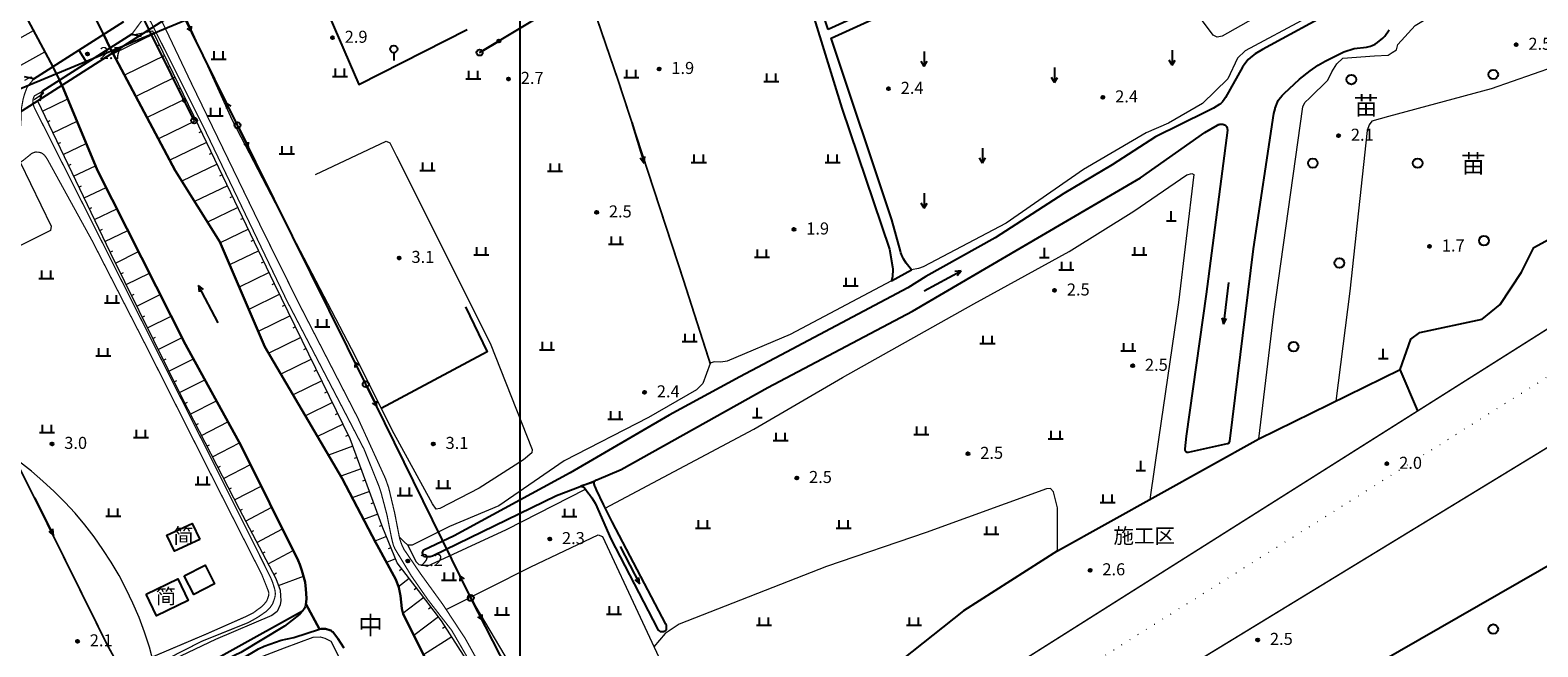
# Model space of a CAD drawing. Units: millimetres. Extents: x 521342 to 40523397, y 3693176 to 3697203.
# Drawn here: x 522166 to 522416, y 3695650 to 3695752 of the extents above; entities that cross this region are included whole.
import ezdxf
from ezdxf.enums import TextEntityAlignment as Align

# ---------------------------------------------------------------- set-up
doc = ezdxf.new("R2010")
doc.units = ezdxf.units.MM
doc.linetypes.add('L04', pattern=[5, 4, -1])
doc.linetypes.add('L21', pattern=[1.5, 0, -1.5])
for name, color, linetype in [('211031', 240, 'Continuous'), ('212031', 210, 'Continuous'), ('295143', 4, 'Continuous'), ('377211', 11, 'Continuous'), ('392043', 4, 'Continuous'), ('437121', 7, 'L21'), ('437126', 30, 'Continuous'), ('442126S', 100, 'Continuous'), ('442126X', 100, 'L04'), ('464125', 4, 'Continuous'), ('511121', 7, 'Continuous'), ('512111', 102, 'Continuous'), ('512112B', 102, 'Continuous'), ('512121', 7, 'Continuous'), ('521011', 132, 'Continuous'), ('521012B', 132, 'Continuous'), ('521021', 7, 'Continuous'), ('611225', 5, 'Continuous'), ('611231', 4, 'Continuous'), ('631021', 5, 'Continuous'), ('632026', 5, 'Continuous'), ('632031', 4, 'Continuous'), ('671113E', 5, 'Continuous'), ('692241', 5, 'Continuous'), ('831011', 40, 'Continuous'), ('851121', 3, 'Continuous'), ('851123', 42, 'Continuous'), ('852122', 3, 'MC4716A'), ('852222', 3, 'MC4716B'), ('892041', 40, 'Continuous'), ('911013', 3, 'Continuous'), ('912013', 3, 'Continuous'), ('921013', 3, 'Continuous'), ('931013', 3, 'Continuous'), ('961026', 3, 'MC4392A'), ('991041', 4, 'Continuous')]:
    doc.layers.add(name, color=color, linetype=linetype)
doc.layers.add('水线', color=4, linetype='Continuous', lineweight=0)
doc.styles.add('CHART', font='ROMANS.shx', dxfattribs={"height": 2.5, "bigfont": 'hzdx.shx'})
doc.styles.add('GCD', font='ROMANS.shx', dxfattribs={"height": 2, "bigfont": 'hzdx.shx'})
doc.styles.add('RIVER30', font='ROMANS.shx', dxfattribs={"height": 3, "bigfont": 'hzdx.shx'})
doc.styles.add('ZBMC', font='ROMANS.shx', dxfattribs={"height": 3, "bigfont": 'hzdx.shx'})
doc.linetypes.add('MC4392A', pattern='A,0,0,[25,M5002000.shx,S=0.25,R=0,X=0,Y=0],-1.6', length=1.6)
doc.linetypes.add('MC4716A', pattern='A,0.5,[23,M5002000.shx,S=0.5,R=0,X=0,Y=0.25],1.5', length=2)
doc.linetypes.add('MC4716B', pattern='A,0.5,[23,M5002000.shx,S=0.5,R=0,X=0,Y=0.25],1.5,[26,M5002000.shx,S=0.1,R=0,X=0,Y=0.4],1', length=3)

# ---------------------------------------------------------------- blocks, each defined once
blk = doc.blocks.new('M4.8.7')
at = {"linetype": 'Continuous'}
blk.add_circle((0, 0), 0.8, dxfattribs=at)
blk = doc.blocks.new('M4.7.3')
at = {"linetype": 'Continuous'}
for radius in [0.25, 0.2, 0.15, 0.1, 0.05]:
    blk.add_circle((0, 0), radius, dxfattribs=at)
blk = doc.blocks.new('M4.8.1')
at = {"linetype": 'Continuous', "flags": 128}
for points in [[(0, 0), (-0.5, 0.87)], [(0, 2.5), (0, 0)], [(0, 0), (0.5, 0.87)]]:
    blk.add_lwpolyline(points, dxfattribs=at)
blk = doc.blocks.new('M4.8.2')
at = {"color": 253, "linetype": 'Continuous', "flags": 128}
for points in [[(-1.25, 0), (1.25, 0)], [(-0.75, 0), (-0.75, 1.3)], [(0.75, 0), (0.75, 1.3)]]:
    blk.add_lwpolyline(points, dxfattribs=at)
blk = doc.blocks.new('M4.3.59')
at = {"linetype": 'Continuous', "flags": 128}
for points in [[(-0.8, 0), (0.8, 0)], [(0, 0), (0, 1.6)]]:
    blk.add_lwpolyline(points, dxfattribs=at)
blk = doc.blocks.new('M4.8.6.1A')
at = {"linetype": 'Continuous', "flags": 128}
blk.add_lwpolyline([(0, 1.3), (0, 0)], dxfattribs=at)
at = {"linetype": 'Continuous'}
blk.add_circle((0, 1.9), 0.6, dxfattribs=at)
blk = doc.blocks.new('M4.5.2.1A')
at = {"linetype": 'Continuous', "flags": 128}
for points in [[(0.5, 0), (4, 0)], [(4, 0), (3.31, 0.4)], [(4, 0), (3.31, -0.4)]]:
    blk.add_lwpolyline(points, dxfattribs=at)
blk = doc.blocks.new('M4.5.6.1A')
at = {"linetype": 'Continuous', "flags": 128}
blk.add_lwpolyline([(0.5, 0), (3.5, 0)], dxfattribs=at)
at = {"linetype": 'Continuous'}
for radius in [0.25, 0.15, 0.05]:
    blk.add_circle((3.75, 0), radius, dxfattribs=at)
blk = doc.blocks.new('M4.5.3.1')
at = {"linetype": 'Continuous'}
blk.add_circle((0, 0), 0.5, dxfattribs=at)
blk = doc.blocks.new('M4.2.34E')
at = {"color": 7, "linetype": 'Continuous'}
for p, q in [((0, 0), (7, 0)), ((7, 0), (6, 0.4)), ((6, -0.4), (7, 0))]:
    blk.add_line(p, q, dxfattribs=at)

msp = doc.modelspace()

# ---------------------------------------------------------------- linework, layer by layer
msp.add_lwpolyline([(522247.101, 3696484.523), (523759.101, 3696484.523), (523759.101, 3695415.323), (522247.101, 3695415.323)], close=True)
at = {"layer": '211031', "color": 253, "linetype": 'Continuous', "flags": 128}
msp.add_lwpolyline([(522191.309, 3695661.506), (522194.769, 3695663.265), (522196.354, 3695660.145), (522192.894, 3695658.386)], close=True, dxfattribs=at)
at = {"layer": '212031', "color": 253, "linetype": 'Continuous', "flags": 128}
for points in [[(522193.884, 3695667.546), (522189.698, 3695665.583), (522188.455, 3695668.237), (522192.634, 3695670.205)], [(522185.013, 3695658.469), (522190.275, 3695660.979), (522191.997, 3695657.369), (522186.735, 3695654.859)]]:
    msp.add_lwpolyline(points, close=True, dxfattribs=at)
at = {"layer": '437121', "color": 253, "linetype": 'L21', "lineweight": 0, "flags": 128}
msp.add_lwpolyline([(522108.67, 3695500), (522500, 3695746.363)], dxfattribs=at)
at = {"layer": '437126', "color": 253, "linetype": 'Continuous', "const_width": 0.25, "flags": 128}
for points in [[(522285.264, 3695618.835), (522500, 3695754.489)], [(522291.578, 3695605.889), (522480.646, 3695721.199), (522490.543, 3695726.172), (522500, 3695730.907)]]:
    msp.add_lwpolyline(points, dxfattribs=at)
at = {"layer": '442126S', "color": 253, "linetype": 'Continuous', "const_width": 0.2, "flags": 128}
for points in [[(522182.651, 3695764.025), (522192.449, 3695743.399), (522204.346, 3695718.848), (522210.375, 3695706.679), (522220.144, 3695687.696), (522224.725, 3695677.653), (522225.263, 3695676.127), (522226.271, 3695671.883), (522227.025, 3695667.991), (522227.113, 3695667.603), (522227.314, 3695666.99), (522227.498, 3695666.521), (522227.763, 3695665.953), (522230.516, 3695661.897), (522234.3, 3695656.675), (522237.988, 3695651.066), (522244.752, 3695638.91)], [(522182.623, 3695751.458), (522184.317, 3695753.723), (522184.443, 3695753.823), (522184.473, 3695753.842), (522184.541, 3695753.88), (522184.609, 3695753.904), (522184.759, 3695753.937), (522184.892, 3695753.946), (522184.995, 3695753.951), (522185.152, 3695753.943), (522185.247, 3695753.917), (522185.331, 3695753.88), (522185.363, 3695753.859)], [(522167.695, 3695741.894), (522166.447, 3695741.195), (522166.388, 3695741.084), (522166.325, 3695740.935), (522166.236, 3695740.717), (522166.185, 3695740.3), (522166.206, 3695739.979), (522166.26, 3695739.701), (522166.415, 3695739.259), (522196.31, 3695679.974), (522205.507, 3695661.534), (522205.715, 3695661.087), (522205.849, 3695660.763), (522206.003, 3695660.378), (522206.358, 3695659.228), (522206.409, 3695658.904), (522206.432, 3695658.656), (522206.427, 3695658.247), (522206.364, 3695657.918), (522206.279, 3695657.635), (522206.011, 3695656.881), (522205.613, 3695656.261), (522205.328, 3695655.948), (522204.969, 3695655.607), (522203.794, 3695654.786), (522203.217, 3695654.427), (522201.978, 3695653.739), (522194.214, 3695650.616), (522186.551, 3695646.706)], [(522168.162, 3695731.27), (522168.099, 3695731.346), (522167.684, 3695731.681), (522167.607, 3695731.718), (522167.241, 3695731.818), (522167.054, 3695731.843), (522166.65, 3695731.857), (522166.388, 3695731.802), (522165.981, 3695731.614), (522164.508, 3695730.425), (522162.132, 3695728.95), (522150.829, 3695722.538), (522133.958, 3695713.012), (522112.045, 3695700.753), (522100.646, 3695693.564), (522095.175, 3695689.542), (522071.539, 3695674.826), (522063.324, 3695669.711), (522056.949, 3695665.437), (522029.964, 3695647.604), (522023.141, 3695642.48), (522019.53, 3695639.785), (522010.509, 3695633.238), (522000, 3695625.929)]]:
    msp.add_lwpolyline(points, dxfattribs=at)
at = {"layer": '442126X', "color": 253, "linetype": 'L04', "const_width": 0.2, "flags": 128}
for points in [[(522185.363, 3695753.859), (522185.42, 3695753.82), (522185.53, 3695753.744), (522185.616, 3695753.664), (522185.682, 3695753.593), (522185.758, 3695753.495), (522194.354, 3695736.372), (522208.361, 3695707.165), (522221.181, 3695682.511), (522223.628, 3695676.427), (522223.959, 3695675.467), (522224.979, 3695671.623), (522225.722, 3695667.887), (522226.016, 3695666.643), (522226.303, 3695665.985), (522229.007, 3695661.516), (522231.797, 3695657.499), (522235.733, 3695652.429), (522242.153, 3695641.36), (522247.152, 3695631.223), (522251.676, 3695621.992), (522255.927, 3695611.925), (522262.945, 3695597.781), (522268.861, 3695586.349), (522274.868, 3695573.918), (522282.715, 3695558.507), (522292.579, 3695540.165), (522301.177, 3695522.816), (522313.232, 3695500)], [(522166.348, 3695743.997), (522165.418, 3695742.905), (522165.154, 3695742.44), (522164.821, 3695741.536), (522164.575, 3695740.695), (522164.317, 3695739.275), (522164.275, 3695739.016), (522164.206, 3695738.264), (522164.198, 3695737.08), (522164.161, 3695736.364), (522164.094, 3695735.74), (522163.854, 3695734.634), (522163.714, 3695734.239), (522163.638, 3695734.03), (522163.511, 3695733.694), (522163.246, 3695733.177), (522163.088, 3695732.914), (522162.703, 3695732.354), (522162.328, 3695731.916), (522161.547, 3695731.248), (522159.451, 3695729.704), (522156.969, 3695728.079), (522147.819, 3695723.072), (522131.288, 3695713.502), (522116.388, 3695705.235), (522101.779, 3695697.039), (522096.148, 3695692.906), (522088.807, 3695688.515), (522068.259, 3695675.186), (522060.426, 3695670.713), (522041.461, 3695658.303), (522019.021, 3695641.931), (522011.738, 3695636.721), (522000, 3695628.324)], [(522184.543, 3695642.666), (522184.224, 3695643.436), (522184.137, 3695643.877), (522184.113, 3695644.238), (522184.179, 3695644.847), (522184.372, 3695645.78), (522184.609, 3695646.568), (522184.843, 3695647.059), (522185.086, 3695647.418), (522185.279, 3695647.608), (522185.733, 3695647.899), (522195.032, 3695651.846), (522201.48, 3695654.696), (522202.792, 3695655.352), (522203.796, 3695656.092), (522203.982, 3695656.212), (522204.22, 3695656.424), (522204.437, 3695656.617), (522204.508, 3695656.68), (522204.997, 3695657.289), (522205.038, 3695657.381), (522205.206, 3695657.817), (522205.341, 3695658.223), (522205.342, 3695658.227), (522205.366, 3695658.591), (522205.36, 3695658.693), (522205.256, 3695659.043), (522204.192, 3695661.715), (522195.302, 3695679.224), (522185.157, 3695699.331), (522175.991, 3695717.203), (522168.602, 3695730.637), (522168.266, 3695731.142), (522168.162, 3695731.27)]]:
    msp.add_lwpolyline(points, dxfattribs=at)
at = {"layer": '464125', "color": 253, "linetype": 'Continuous'}
for p, q in [((522182.623, 3695751.458), (522184.186, 3695751.116)), ((522173.812, 3695748.78), (522175.159, 3695746.676)), ((522166.348, 3695743.997), (522164.785, 3695744.339)), ((522167.695, 3695741.894), (522167.353, 3695740.331))]:
    msp.add_line(p, q, dxfattribs=at)
at = {"layer": '464125', "color": 253, "linetype": 'Continuous', "flags": 128}
for points in [[(522166.348, 3695743.997), (522181.275, 3695753.562)], [(522182.623, 3695751.458), (522167.695, 3695741.894)]]:
    msp.add_lwpolyline(points, dxfattribs=at)
at = {"layer": '464125', "color": 253, "linetype": 'Continuous', "lineweight": 0, "flags": 128}
msp.add_lwpolyline([(522175.159, 3695746.676), (522173.811, 3695748.779)], dxfattribs=at)
at = {"layer": '511121', "color": 253, "linetype": 'Continuous', "elevation": 2.834, "flags": 128}
msp.add_lwpolyline([(522193.073, 3695754.357), (522159.815, 3695740.61), (522152.075, 3695757.872), (522138.95, 3695781.619), (522127.905, 3695801.602)], dxfattribs=at)
at = {"layer": '512121', "color": 253, "linetype": 'Continuous', "elevation": 2.834, "flags": 128}
msp.add_lwpolyline([(522258.289, 3695619.988), (522238.901, 3695657.819), (522221.453, 3695693.312), (522200.164, 3695736.312), (522190.722, 3695755.531), (522164.963, 3695805.267), (522139.999, 3695854.411), (522117.737, 3695897.942), (522101.844, 3695928.416), (522083.484, 3695964.59), (522066.902, 3695997.27), (522066.902, 3695997.27)], dxfattribs=at)
at = {"layer": '512121', "color": 253, "linetype": 'Continuous', "flags": 128}
msp.add_lwpolyline([(522152.125, 3695757.057), (522161.698, 3695736.986), (522190.722, 3695755.531)], dxfattribs=at)
at = {"layer": '521021', "color": 253, "linetype": 'Continuous', "flags": 128}
for points in [[(522192.97, 3695737.099), (522177.86, 3695767.579), (522162.027, 3695799.262), (522157.668, 3695807.983), (522138.075, 3695846.886), (522117.802, 3695887.291), (522099.836, 3695922.867), (522081.062, 3695959.195), (522059.908, 3695999.637), (522059.908, 3695999.637)], [(522240.372, 3695748.369), (522290.638, 3695778.635), (522352.098, 3695815.823), (522404.82, 3695847.688), (522452.748, 3695876.702), (522500, 3695905.004)]]:
    msp.add_lwpolyline(points, dxfattribs=at)
at = {"layer": '611225', "color": 253, "linetype": 'Continuous', "flags": 128}
for points in [[(522177.924, 3695751.415), (522177.924, 3695751.415), (522171.337, 3695765.002), (522168.092, 3695772.49), (522167.88, 3695773.088), (522167.458, 3695774.364), (522167.442, 3695774.456)], [(522156.792, 3695769.184), (522157.279, 3695768.74), (522157.631, 3695768.256), (522157.858, 3695767.813), (522158.16, 3695767.224), (522159.532, 3695764.547), (522169.513, 3695746.025)], [(522382.838, 3695755.663), (522370.387, 3695748.897), (522369.146, 3695748.164), (522368.636, 3695747.779), (522367.97, 3695747.201), (522367.405, 3695746.493), (522367.067, 3695745.978), (522364.236, 3695740.927), (522364.024, 3695740.613), (522363.732, 3695740.223), (522363.422, 3695739.948), (522363.263, 3695739.807), (522362.243, 3695739.136), (522360.986, 3695738.539), (522352.596, 3695734.386), (522345.387, 3695729.748), (522337.389, 3695724.987), (522326, 3695717.6), (522314.446, 3695711.172), (522311.475, 3695709.327), (522291.31, 3695698.607), (522283.58, 3695694.523), (522271.826, 3695688.164), (522255.425, 3695678.617), (522236.12, 3695668.119), (522231.079, 3695665.74), (522231.012, 3695665.683), (522230.95, 3695665.62), (522230.876, 3695665.468), (522230.844, 3695665.32), (522230.856, 3695665.12), (522230.908, 3695664.94), (522230.979, 3695664.864), (522231.093, 3695664.783), (522231.268, 3695664.72), (522231.5, 3695664.688), (522231.736, 3695664.688), (522232.128, 3695664.696), (522232.308, 3695664.73), (522232.544, 3695664.796), (522253.158, 3695674.819), (522257.04, 3695676.334), (522257.192, 3695676.36)], [(522177.924, 3695751.415), (522178.994, 3695749.133)], [(522178.994, 3695749.133), (522189.823, 3695728.797), (522197.209, 3695716.936), (522204.726, 3695699.494), (522217.528, 3695677.663), (522223.118, 3695666.949), (522223.348, 3695666.599), (522226.477, 3695660.883), (522226.809, 3695660), (522226.957, 3695659.542), (522227.203, 3695658.161), (522227.425, 3695656.055), (522227.654, 3695655.115), (522234.432, 3695641.696)], [(522169.513, 3695746.025), (522170.619, 3695743.768)], [(522217.846, 3695649.516), (522216.832, 3695651.088), (522215.968, 3695652.165), (522215.834, 3695652.278), (522215.757, 3695652.334), (522215.654, 3695652.394), (522215.343, 3695652.526), (522214.959, 3695652.646), (522214.76, 3695652.674), (522214.188, 3695652.689), (522213.983, 3695652.669), (522213.763, 3695652.628), (522211.533, 3695656.815), (522211.588, 3695657.045), (522211.638, 3695657.771), (522211.535, 3695659.283), (522211.384, 3695660.434), (522210.87, 3695662.366), (522210.509, 3695663.375), (522210.224, 3695664.032), (522200.783, 3695683.051), (522191.522, 3695699.912), (522176.935, 3695728.785), (522171.287, 3695742.355), (522170.619, 3695743.768)]]:
    msp.add_lwpolyline(points, dxfattribs=at)
msp.add_lwpolyline([(522257.192, 3695676.36), (522259.503, 3695677.24), (522259.513, 3695677.251), (522259.614, 3695677.341), (522259.739, 3695677.405), (522259.824, 3695677.448), (522259.832, 3695677.452), (522263.893, 3695679.147), (522288.221, 3695692.757), (522312.231, 3695705.454), (522330.129, 3695715.898), (522350.116, 3695727.594), (522360.78, 3695735.092), (522362.895, 3695736.338), (522363.063, 3695736.414), (522363.095, 3695736.425), (522363.157, 3695736.443), (522363.264, 3695736.466), (522363.466, 3695736.49), (522363.682, 3695736.489), (522363.73, 3695736.486), (522363.796, 3695736.475), (522363.877, 3695736.456), (522363.92, 3695736.441), (522364.041, 3695736.376), (522364.254, 3695736.23), (522364.298, 3695736.189), (522364.383, 3695736.088), (522364.468, 3695735.936), (522364.499, 3695735.863), (522364.522, 3695735.77), (522364.534, 3695735.508), (522361.01, 3695708.266), (522357.685, 3695684.669), (522357.455, 3695682.588, 0.5121964), (522358.057, 3695682.045), (522364.55, 3695683.445, 0.3192422), (522364.941, 3695683.873), (522368.867, 3695715.807), (522372.254, 3695738.258), (522372.439, 3695739.021), (522372.47, 3695739.133), (522372.843, 3695740.168), (522372.967, 3695740.408), (522373.076, 3695740.594), (522373.601, 3695741.248), (522373.939, 3695741.61), (522376.481, 3695743.959), (522378.264, 3695745.342), (522379.62, 3695746.308), (522380.759, 3695746.961), (522383.873, 3695748.509), (522385.562, 3695749.033), (522387.646, 3695749.25), (522388.301, 3695749.442), (522388.556, 3695749.533), (522389.055, 3695749.802), (522389.437, 3695750.032), (522390.342, 3695750.795), (522390.656, 3695751.123), (522391.378, 3695752.169)], format="xyb", dxfattribs=at)
at = {"layer": '611231', "color": 253, "linetype": 'Continuous', "flags": 128}
for points in [[(522159.532, 3695764.547), (522169.513, 3695746.025), (522170.619, 3695743.768), (522171.287, 3695742.355), (522176.935, 3695728.785), (522191.522, 3695699.912), (522200.783, 3695683.051), (522210.224, 3695664.032), (522210.509, 3695663.375), (522210.87, 3695662.366), (522211.384, 3695660.434), (522211.535, 3695659.283), (522211.638, 3695657.771), (522211.588, 3695657.045), (522211.533, 3695656.815), (522213.763, 3695652.628), (522213.983, 3695652.669), (522214.188, 3695652.689), (522214.76, 3695652.674), (522214.959, 3695652.646), (522215.343, 3695652.526), (522215.654, 3695652.394), (522215.791, 3695652.314), (522215.968, 3695652.165), (522216.832, 3695651.088), (522217.846, 3695649.516)], [(522234.432, 3695641.696), (522227.654, 3695655.115), (522227.425, 3695656.055), (522227.203, 3695658.161), (522226.957, 3695659.542), (522226.809, 3695660), (522226.477, 3695660.883), (522223.348, 3695666.599), (522223.118, 3695666.949), (522217.528, 3695677.663), (522204.726, 3695699.494), (522197.209, 3695716.936), (522189.823, 3695728.797), (522178.994, 3695749.133), (522177.924, 3695751.415), (522171.337, 3695765.002)]]:
    msp.add_lwpolyline(points, dxfattribs=at)
at = {"layer": '631021', "color": 253, "linetype": 'Continuous', "const_width": 0.3, "flags": 128}
for points in [[(522249.173, 3695795.874), (522257.312, 3695776.451), (522257.372, 3695775.849), (522257.358, 3695775.35), (522257.164, 3695774.88), (522253.918, 3695773.294), (522253.766, 3695772.684), (522253.768, 3695771.795), (522263.348, 3695743.811), (522274.113, 3695710.919), (522278.651, 3695696.76)], [(522145.388, 3695717.742), (522145.885, 3695715.649), (522155.438, 3695696.427), (522157.049, 3695693.207), (522167.48, 3695672.363), (522178.54, 3695650.016), (522181.369, 3695644.865)]]:
    msp.add_lwpolyline(points, dxfattribs=at)
at = {"layer": '632026', "color": 253, "linetype": 'Continuous', "flags": 128}
for points in [[(522298.242, 3695752.215), (522294.646, 3695762.995), (522281.052, 3695807.712), (522280.545, 3695807.905), (522280.189, 3695807.891), (522279.978, 3695807.847), (522279.784, 3695807.378), (522289.953, 3695773.449), (522300.512, 3695739.129), (522308.405, 3695715.723), (522308.928, 3695712.824), (522308.982, 3695712.386), (522308.999, 3695712.048), (522308.951, 3695711.522), (522308.909, 3695711.219), (522308.74, 3695710.499)], [(522312.103, 3695712.279), (522311.193, 3695713.404), (522311.179, 3695713.424), (522310.754, 3695714.125), (522310.599, 3695714.451), (522310.325, 3695715.147), (522310.324, 3695715.152), (522310.259, 3695715.38), (522308.792, 3695720.581), (522298.719, 3695750.784)], [(522257.192, 3695676.36), (522257.33, 3695676.344), (522257.436, 3695676.322), (522257.568, 3695676.276), (522257.684, 3695676.2), (522257.805, 3695676.086), (522258.475, 3695675.12), (522258.587, 3695674.985), (522258.997, 3695674.44), (522259.284, 3695674.002), (522259.555, 3695673.533), (522259.592, 3695673.459), (522262.156, 3695667.615), (522269.89, 3695652.677), (522269.985, 3695652.531), (522270.203, 3695652.347), (522270.36, 3695652.271), (522270.392, 3695652.261), (522270.512, 3695652.23), (522270.627, 3695652.225), (522270.793, 3695652.232), (522270.912, 3695652.261), (522270.986, 3695652.289), (522271.177, 3695652.378), (522271.259, 3695652.433), (522271.306, 3695652.467), (522271.326, 3695652.492), (522271.38, 3695652.587), (522271.399, 3695652.653), (522271.403, 3695652.67), (522271.413, 3695652.802), (522271.412, 3695652.844), (522271.412, 3695653.05), (522271.4, 3695653.176), (522271.397, 3695653.203), (522271.376, 3695653.284), (522271.311, 3695653.459), (522271.31, 3695653.462), (522262.358, 3695670.432), (522260.931, 3695673.361), (522259.793, 3695675.768), (522259.538, 3695676.308), (522259.503, 3695676.387), (522259.398, 3695676.745), (522259.384, 3695676.868), (522259.384, 3695676.916), (522259.404, 3695677.026), (522259.425, 3695677.121), (522259.425, 3695677.121)], [(522187.085, 3695640.449), (522187.104, 3695640.462), (522188.409, 3695641.155), (522195.435, 3695645.052), (522199.679, 3695647.157), (522200.75, 3695647.673), (522203.63, 3695649.342), (522204.577, 3695649.794), (522207.408, 3695650.803), (522209.501, 3695651.262), (522213.763, 3695652.628), (522211.533, 3695656.815), (522211.407, 3695656.396), (522211.211, 3695656.011), (522211.016, 3695655.686), (522210.972, 3695655.616), (522210.53, 3695655.152), (522207.982, 3695653.159), (522200.707, 3695648.777), (522186.332, 3695641.94), (522186.331, 3695641.94)]]:
    msp.add_lwpolyline(points, dxfattribs=at)
msp.add_lwpolyline([(522298.719, 3695750.784), (522317.723, 3695759.46), (522336.092, 3695767.8), (522347.657, 3695772.329, 0.4417919), (522347.921, 3695773.02), (522347.695, 3695773.468, 0.3871627), (522347.066, 3695773.709), (522335.508, 3695769.182), (522317.101, 3695760.826), (522298.242, 3695752.215)], format="xyb", dxfattribs=at)
at = {"layer": '632031', "color": 253, "linetype": 'Continuous', "flags": 128}
for points in [[(522289.953, 3695773.449), (522300.512, 3695739.129), (522308.405, 3695715.723), (522308.928, 3695712.824), (522308.982, 3695712.386), (522308.999, 3695712.048), (522308.951, 3695711.522), (522308.909, 3695711.219), (522308.74, 3695710.499), (522312.103, 3695712.279), (522311.193, 3695713.404), (522311.179, 3695713.424), (522310.754, 3695714.125), (522310.599, 3695714.451), (522310.324, 3695715.149), (522310.259, 3695715.38), (522308.792, 3695720.581), (522298.719, 3695750.784), (522317.723, 3695759.46)], [(522382.838, 3695755.663), (522370.387, 3695748.897), (522369.146, 3695748.164), (522368.636, 3695747.779), (522367.97, 3695747.201), (522367.405, 3695746.493), (522367.067, 3695745.978), (522364.236, 3695740.927), (522364.024, 3695740.613), (522363.732, 3695740.223), (522363.422, 3695739.948), (522363.263, 3695739.807), (522362.243, 3695739.136), (522360.986, 3695738.539), (522352.596, 3695734.386), (522345.387, 3695729.748), (522337.389, 3695724.987), (522326, 3695717.6), (522314.446, 3695711.172), (522311.475, 3695709.327), (522291.31, 3695698.607), (522283.58, 3695694.523), (522271.826, 3695688.164), (522255.425, 3695678.617), (522236.12, 3695668.119), (522231.079, 3695665.74), (522231.012, 3695665.683), (522230.95, 3695665.62), (522230.876, 3695665.468), (522230.844, 3695665.32), (522230.856, 3695665.12), (522230.908, 3695664.94), (522230.979, 3695664.864), (522231.093, 3695664.783), (522231.268, 3695664.72), (522231.5, 3695664.688), (522231.736, 3695664.688), (522232.128, 3695664.696), (522232.308, 3695664.73), (522232.544, 3695664.796), (522253.158, 3695674.819), (522257.04, 3695676.334), (522257.192, 3695676.36), (522259.499, 3695677.238), (522259.614, 3695677.341), (522259.781, 3695677.426), (522259.832, 3695677.452), (522263.893, 3695679.147), (522288.221, 3695692.757), (522312.231, 3695705.454), (522330.129, 3695715.898), (522350.116, 3695727.594), (522360.78, 3695735.092), (522362.895, 3695736.338), (522363.1, 3695736.431), (522363.264, 3695736.466), (522363.466, 3695736.49), (522363.737, 3695736.489), (522363.904, 3695736.45), (522364.041, 3695736.376), (522364.276, 3695736.215), (522364.383, 3695736.088), (522364.491, 3695735.894), (522364.522, 3695735.77), (522364.534, 3695735.508), (522361.01, 3695708.266), (522357.685, 3695684.669), (522357.455, 3695682.588), (522357.456, 3695682.469), (522357.486, 3695682.352), (522357.542, 3695682.247), (522357.622, 3695682.158), (522357.721, 3695682.09), (522357.833, 3695682.048), (522357.952, 3695682.033), (522358.005, 3695682.036), (522358.057, 3695682.045), (522364.55, 3695683.445), (522364.651, 3695683.478), (522364.743, 3695683.532), (522364.821, 3695683.604), (522364.882, 3695683.691), (522364.924, 3695683.789), (522364.934, 3695683.831), (522364.941, 3695683.873), (522368.867, 3695715.807), (522372.254, 3695738.258), (522372.439, 3695739.021), (522372.47, 3695739.133), (522372.843, 3695740.168), (522372.967, 3695740.408), (522373.076, 3695740.594), (522373.601, 3695741.248), (522373.939, 3695741.61), (522376.481, 3695743.959), (522378.264, 3695745.342), (522379.62, 3695746.308), (522380.759, 3695746.961), (522383.873, 3695748.509), (522385.562, 3695749.033), (522387.646, 3695749.25), (522388.301, 3695749.442), (522388.556, 3695749.533), (522389.055, 3695749.802), (522389.437, 3695750.032), (522390.342, 3695750.795), (522390.656, 3695751.123), (522391.378, 3695752.169)], [(522203.63, 3695649.342), (522204.577, 3695649.794), (522207.408, 3695650.803), (522209.501, 3695651.262), (522213.763, 3695652.628), (522211.533, 3695656.815), (522211.407, 3695656.396), (522211.211, 3695656.011), (522211.016, 3695655.686), (522210.972, 3695655.616), (522186.332, 3695641.94)]]:
    msp.add_lwpolyline(points, dxfattribs=at)
msp.add_lwpolyline([(522259.425, 3695677.121), (522257.192, 3695676.36), (522257.33, 3695676.344), (522257.436, 3695676.322), (522257.568, 3695676.276), (522257.684, 3695676.2), (522257.805, 3695676.086), (522258.475, 3695675.12), (522258.587, 3695674.985), (522258.997, 3695674.44), (522259.284, 3695674.002), (522259.555, 3695673.533), (522259.592, 3695673.459), (522262.156, 3695667.615), (522269.89, 3695652.677), (522269.985, 3695652.531), (522270.203, 3695652.347), (522270.36, 3695652.271), (522270.392, 3695652.261), (522270.512, 3695652.23), (522270.627, 3695652.225), (522270.793, 3695652.232), (522270.912, 3695652.261), (522270.986, 3695652.289), (522271.177, 3695652.378), (522271.259, 3695652.433), (522271.306, 3695652.467), (522271.326, 3695652.492), (522271.38, 3695652.587), (522271.399, 3695652.653), (522271.403, 3695652.67), (522271.413, 3695652.802), (522271.412, 3695652.844), (522271.412, 3695653.05), (522271.4, 3695653.176), (522271.397, 3695653.203), (522271.376, 3695653.284), (522271.311, 3695653.461), (522262.358, 3695670.432), (522260.931, 3695673.361), (522259.793, 3695675.768), (522259.538, 3695676.308), (522259.503, 3695676.387), (522259.398, 3695676.745), (522259.384, 3695676.868), (522259.384, 3695676.916), (522259.404, 3695677.026), (522259.425, 3695677.121)], close=True, dxfattribs=at)
at = {"layer": '851121', "color": 253, "linetype": 'Continuous', "lineweight": 0, "flags": 128}
for points in [[(522312.968, 3695500), (522301.446, 3695521.514), (522289.208, 3695545.808), (522277.375, 3695568.105), (522264.641, 3695593.872), (522256.228, 3695609.84), (522252.173, 3695619.908), (522244.545, 3695635.664), (522238.209, 3695647.52), (522234.029, 3695653.996), (522230.208, 3695659.036), (522226.672, 3695663.626), (522224.299, 3695669.485), (522218.87, 3695684.232), (522206.325, 3695709.973), (522193.759, 3695736.134), (522186.114, 3695751.946)], [(522166.891, 3695740.467), (522179.045, 3695715.159), (522190.981, 3695690.969), (522200.434, 3695672.599), (522206.54, 3695661.057), (522207.245, 3695659.133)]]:
    msp.add_lwpolyline(points, dxfattribs=at)
at = {"layer": '851123', "color": 253, "linetype": 'Continuous', "lineweight": 0, "flags": 128}
for points in [[(522161.726, 3695749.494), (522166.283, 3695752.019)], [(522186.339, 3695751.479), (522179.499, 3695748.184)], [(522163.664, 3695745.994), (522168.18, 3695748.499)], [(522187.21, 3695749.679), (522186.759, 3695749.461)], [(522188.08, 3695747.878), (522181.385, 3695744.643)], [(522188.951, 3695746.077), (522188.5, 3695745.859)], [(522189.821, 3695744.277), (522183.267, 3695741.109)], [(522167.756, 3695738.664), (522171.979, 3695740.692)], [(522191.562, 3695740.676), (522185.148, 3695737.576)], [(522190.692, 3695742.476), (522190.241, 3695742.258)], [(522192.433, 3695738.875), (522191.982, 3695738.657)], [(522168.622, 3695736.861), (522169.072, 3695737.077)], [(522169.488, 3695735.058), (522173.518, 3695736.994)], [(522193.304, 3695737.074), (522187.031, 3695734.041)], [(522170.354, 3695733.255), (522170.804, 3695733.471)], [(522171.22, 3695731.452), (522175.058, 3695733.295)], [(522195.038, 3695733.47), (522188.903, 3695730.525)], [(522194.172, 3695735.273), (522193.721, 3695735.056)], [(522195.904, 3695731.667), (522195.453, 3695731.45)], [(522172.085, 3695729.649), (522172.535, 3695729.865)], [(522172.951, 3695727.846), (522176.597, 3695729.597)], [(522196.77, 3695729.864), (522190.911, 3695727.05)], [(522197.636, 3695728.061), (522197.185, 3695727.844)], [(522173.817, 3695726.043), (522174.267, 3695726.259)], [(522174.683, 3695724.241), (522178.343, 3695725.999)], [(522198.502, 3695726.258), (522193.038, 3695723.634)], [(522199.368, 3695724.456), (522198.917, 3695724.239)], [(522175.549, 3695722.438), (522175.999, 3695722.654)], [(522176.415, 3695720.635), (522180.147, 3695722.427)], [(522200.234, 3695722.653), (522195.165, 3695720.218)], [(522201.1, 3695720.85), (522200.649, 3695720.633)], [(522177.28, 3695718.832), (522177.73, 3695719.048)], [(522178.146, 3695717.029), (522181.95, 3695718.858)], [(522201.966, 3695719.047), (522197.271, 3695716.792)], [(522179.012, 3695715.226), (522179.46, 3695715.447)], [(522203.698, 3695715.441), (522198.856, 3695713.115)], [(522202.832, 3695717.244), (522202.381, 3695717.027)], [(522179.896, 3695713.432), (522183.735, 3695715.326)], [(522204.564, 3695713.639), (522204.113, 3695713.422)], [(522180.781, 3695711.639), (522181.229, 3695711.86)], [(522181.666, 3695709.845), (522185.538, 3695711.756)], [(522205.43, 3695711.836), (522200.44, 3695709.439)], [(522182.551, 3695708.051), (522182.999, 3695708.272)], [(522183.436, 3695706.258), (522187.342, 3695708.186)], [(522207.171, 3695708.235), (522202.036, 3695705.735)], [(522206.295, 3695710.033), (522205.844, 3695709.816)], [(522208.048, 3695706.437), (522207.598, 3695706.217)], [(522184.321, 3695704.464), (522184.769, 3695704.685)], [(522185.206, 3695702.671), (522189.146, 3695704.615)], [(522208.924, 3695704.639), (522203.622, 3695702.056)], [(522209.8, 3695702.841), (522209.35, 3695702.622)], [(522186.091, 3695700.877), (522186.539, 3695701.098)], [(522186.976, 3695699.084), (522190.95, 3695701.045)], [(522210.676, 3695701.043), (522205.342, 3695698.444)], [(522211.552, 3695699.246), (522211.102, 3695699.026)], [(522187.861, 3695697.29), (522188.309, 3695697.511)], [(522188.746, 3695695.496), (522192.838, 3695697.516)], [(522212.429, 3695697.448), (522207.371, 3695694.983)], [(522213.305, 3695695.65), (522212.855, 3695695.43)], [(522189.631, 3695693.703), (522190.079, 3695693.924)], [(522190.516, 3695691.909), (522194.764, 3695694.01)], [(522214.181, 3695693.852), (522209.401, 3695691.522)], [(522191.416, 3695690.123), (522191.86, 3695690.351)], [(522192.331, 3695688.344), (522196.654, 3695690.569)], [(522215.057, 3695692.054), (522214.607, 3695691.834)], [(522215.933, 3695690.256), (522211.43, 3695688.062)], [(522216.81, 3695688.458), (522216.36, 3695688.238)], [(522193.246, 3695686.566), (522193.69, 3695686.794)], [(522194.161, 3695684.788), (522198.58, 3695687.062)], [(522217.686, 3695686.66), (522213.46, 3695684.6)], [(522195.076, 3695683.009), (522195.52, 3695683.237)], [(522195.991, 3695681.231), (522200.506, 3695683.555)], [(522219.318, 3695683.013), (522215.264, 3695681.523)], [(522218.562, 3695684.863), (522218.112, 3695684.643)], [(522220.009, 3695681.136), (522219.539, 3695680.963)], [(522196.907, 3695679.452), (522197.351, 3695679.68)], [(522197.822, 3695677.674), (522202.306, 3695679.982)], [(522220.7, 3695679.26), (522217.321, 3695678.016)], [(522198.737, 3695675.896), (522199.181, 3695676.124)], [(522199.652, 3695674.117), (522204.084, 3695676.4)], [(522222.082, 3695675.506), (522219.206, 3695674.447)], [(522221.391, 3695677.383), (522220.921, 3695677.21)], [(522201.505, 3695670.572), (522205.839, 3695672.865)], [(522222.773, 3695673.629), (522222.303, 3695673.456)], [(522200.57, 3695672.34), (522201.011, 3695672.573)], [(522223.464, 3695671.752), (522221.072, 3695670.871)], [(522202.441, 3695668.804), (522202.882, 3695669.037)], [(522203.376, 3695667.037), (522207.618, 3695669.282)], [(522224.893, 3695668.016), (522222.968, 3695667.237)], [(522224.155, 3695669.875), (522223.685, 3695669.702)], [(522204.311, 3695665.269), (522204.752, 3695665.502)], [(522205.246, 3695663.501), (522209.397, 3695665.699)], [(522225.644, 3695666.162), (522225.18, 3695665.974)], [(522226.395, 3695664.309), (522224.927, 3695663.715)], [(522206.182, 3695661.733), (522206.623, 3695661.966)], [(522206.964, 3695659.897), (522211.12, 3695661.426)], [(522228.663, 3695661.041), (522226.909, 3695659.69)], [(522227.442, 3695662.625), (522227.045, 3695662.319)], [(522231.095, 3695657.865), (522227.624, 3695655.236)], [(522229.883, 3695659.456), (522229.486, 3695659.15)], [(522232.303, 3695656.271), (522231.904, 3695655.969)], [(522233.512, 3695654.677), (522229.436, 3695651.587)], [(522234.65, 3695653.033), (522234.229, 3695652.762)], [(522235.734, 3695651.353), (522231.073, 3695648.346)]]:
    msp.add_lwpolyline(points, dxfattribs=at)
at = {"layer": '852122', "color": 253, "linetype": 'MC4716A', "lineweight": 0, "flags": 128}
for points in [[(522365.962, 3695786.123), (522366.181, 3695785.724), (522366.297, 3695784.896), (522366.353, 3695784.256), (522365.429, 3695783.405), (522365.28, 3695782.726), (522365.41, 3695781.995), (522376.343, 3695759.652), (522376.389, 3695758.556), (522376.225, 3695758.23), (522363.693, 3695751.104), (522362.811, 3695750.927), (522362.192, 3695751.292), (522358.051, 3695756.758), (522345.061, 3695780.06), (522343.752, 3695781.603), (522342.492, 3695781.978), (522341.792, 3695782.552), (522338.937, 3695789.595), (522338.866, 3695790.443), (522339.281, 3695790.707), (522349.618, 3695795.968), (522358.87, 3695801.419)], [(522213.131, 3695728.115), (522224.833, 3695733.673), (522225.484, 3695733.416), (522226.573, 3695731.187), (522242.117, 3695700.136), (522249.078, 3695682.492), (522249.012, 3695681.928), (522247.636, 3695680.77), (522240.284, 3695676.056), (522233.741, 3695672.694), (522233.142, 3695672.563), (522232.535, 3695673.461), (522225.834, 3695685.686), (522219.738, 3695697.902), (522209.29, 3695717.961), (522199.313, 3695737.095), (522189.51, 3695758.764), (522179.332, 3695776.014), (522179.342, 3695776.618), (522180.825, 3695777.707), (522195.336, 3695785.977), (522215.093, 3695797.126), (522215.516, 3695797.214), (522216.334, 3695797.21), (522217.359, 3695796.591), (522225.032, 3695782.868), (522225.948, 3695780.526), (522225.974, 3695779.923), (522225.75, 3695779.311), (522220.776, 3695775.72), (522210.508, 3695765.798)], [(522369.759, 3695684.253), (522372.218, 3695704.985), (522377.075, 3695739.354), (522377.365, 3695740.075), (522378.221, 3695740.89), (522381.232, 3695743.793), (522381.85, 3695745.181), (522382.72, 3695746.508), (522383.679, 3695747.434), (522388.934, 3695747.864), (522391.247, 3695747.922), (522391.869, 3695748.373), (522392.634, 3695748.829), (522392.81, 3695749.723), (522395.696, 3695752.865), (522397.375, 3695753.844), (522415.648, 3695760.642), (522426.154, 3695764.802)], [(522377.615, 3695754.078), (522367.465, 3695748.67), (522366.193, 3695747.428), (522364.587, 3695744.042), (522360.374, 3695739.912), (522354.776, 3695736.632), (522351.03, 3695735.06), (522340.634, 3695728.957), (522327.79, 3695720.053), (522314.023, 3695712.776), (522313.25, 3695712.531), (522312.103, 3695712.279)], [(522425.775, 3695748.46), (522408.317, 3695742.349), (522391.28, 3695737.76), (522388.5, 3695736.988), (522388.097, 3695736.404), (522387.747, 3695735.433), (522384.843, 3695708.767), (522382.538, 3695690.506)], [(522164.078, 3695730.158), (522169.221, 3695719.55), (522169.126, 3695718.833), (522152.828, 3695710.754), (522152.119, 3695710.601), (522151.542, 3695710.634), (522150.695, 3695711.469), (522146.059, 3695718.83), (522145.57, 3695719.154), (522145.141, 3695719.126), (522116.945, 3695702.848), (522105.34, 3695695.857), (522099.721, 3695692.361)], [(522261.236, 3695672.734), (522285.904, 3695685.868), (522300.64, 3695694.433), (522322.423, 3695706.683), (522338.264, 3695715.341), (522348.987, 3695722.047), (522357.808, 3695728.08), (522358.653, 3695728.291), (522358.98, 3695728.127), (522356.422, 3695706.855), (522353.149, 3695684.533), (522351.672, 3695674.176)], [(522308.74, 3695710.499), (522291.924, 3695701.556), (522281.461, 3695697.109), (522280.433, 3695696.996), (522279.292, 3695697.02), (522278.8, 3695696.858), (522278.627, 3695696.744), (522277.45, 3695693.447), (522276.359, 3695692.358)], [(522276.359, 3695692.358), (522268.396, 3695687.8), (522254.415, 3695680.608), (522243.53, 3695673.124), (522235.34, 3695669.688), (522229.14, 3695666.587), (522228.465, 3695666.559), (522227.762, 3695667.17), (522227.039, 3695667.927)], [(522228.448, 3695666.558), (522229.8, 3695663.864), (522230.284, 3695663.385), (522230.893, 3695663.304), (522231.641, 3695663.119), (522244.816, 3695669.211), (522257.964, 3695675.857)], [(522336.332, 3695665.629), (522336.315, 3695672.795), (522335.635, 3695675.428), (522335.149, 3695675.976), (522334.474, 3695675.947), (522314.517, 3695668.659), (522297.952, 3695663.032), (522273.507, 3695653.482), (522271.189, 3695651.893), (522269.299, 3695649.725)], [(522234.812, 3695655.897), (522248.894, 3695662.961), (522260.052, 3695668.293), (522260.776, 3695668.003), (522273.264, 3695641.221), (522282.627, 3695624.254), (522291.189, 3695606.657), (522298.677, 3695591.858), (522298.84, 3695591.368), (522298.604, 3695591.074), (522278.163, 3695583.054), (522277.474, 3695583.379), (522268.912, 3695599.167), (522260.148, 3695616.912), (522249.583, 3695638.663), (522245.333, 3695646.97), (522238.901, 3695657.819)], [(522207.245, 3695659.133), (522207.252, 3695659.114), (522207.31, 3695658.192), (522207.363, 3695657.413), (522207.234, 3695656.657), (522206.733, 3695655.557), (522205.864, 3695654.928), (522196.534, 3695650.916), (522187.3, 3695646.554), (522186.398, 3695645.746), (522185.907, 3695644.823), (522185.808, 3695643.817)], [(522188.301, 3695639.933), (522201.231, 3695646.921), (522207.97, 3695649.555), (522212.746, 3695651.288), (522213.884, 3695651.335), (522214.642, 3695651.118), (522215.659, 3695650.662), (522231.048, 3695620.4), (522231.877, 3695618.823), (522233.464, 3695617.607), (522234.075, 3695616.636), (522235.373, 3695612.916), (522236.752, 3695611.479), (522247.209, 3695591.769), (522253.44, 3695579.254), (522255.707, 3695575.399), (522256.278, 3695574.534), (522256.564, 3695573.656), (522256.602, 3695572.768), (522258.508, 3695568.393), (522258.363, 3695567.603), (522257.956, 3695566.511), (522257.712, 3695565.234), (522259.683, 3695560.73), (522265.044, 3695552.712), (522267.341, 3695545.734), (522267.459, 3695544.602), (522267.488, 3695543.927), (522267.525, 3695543.219), (522263.896, 3695541.158), (522263.572, 3695540.397), (522263.604, 3695539.617), (522270.577, 3695524.649), (522270.983, 3695524.313), (522271.35, 3695524.044), (522275.375, 3695524.827), (522275.981, 3695524.783), (522276.708, 3695524.424), (522283.199, 3695510.941), (522287.214, 3695503.031), (522287.101, 3695502.351), (522286.335, 3695501.926), (522283.041, 3695500.677)]]:
    msp.add_lwpolyline(points, dxfattribs=at)
at = {"layer": '852222', "color": 253, "linetype": 'MC4716B', "lineweight": 0, "flags": 128}
for points in [[(522186.114, 3695751.946), (522182.783, 3695751.251), (522182.592, 3695751.417)], [(522164.833, 3695743.773), (522165.874, 3695744.338), (522166.233, 3695743.827)], [(522167.805, 3695741.863), (522167.932, 3695741.586), (522166.421, 3695740.528)]]:
    msp.add_lwpolyline(points, dxfattribs=at)
at = {"layer": '961026', "color": 253, "linetype": 'MC4392A', "flags": 128}
for points in [[(522210.508, 3695765.798), (522220.325, 3695743.068), (522238.322, 3695752.216)], [(522396.158, 3695688.889), (522393.236, 3695695.74), (522394.978, 3695700.79), (522396.463, 3695701.903), (522406.862, 3695704.13), (522409.834, 3695706.541), (522413.362, 3695711.921), (522415.405, 3695716.002), (522425.247, 3695721.382), (522432.861, 3695724.722), (522436.575, 3695723.609), (522440.928, 3695717.171)], [(522305.816, 3695592.718), (522382.975, 3695643.242), (522500, 3695710.377)], [(522238.004, 3695706.178), (522241.612, 3695698.68), (522224.033, 3695689.295)], [(522336.332, 3695665.629), (522369.759, 3695684.253), (522393.236, 3695695.74)], [(522336.332, 3695665.629), (522320.703, 3695655.682), (522305.433, 3695643.564), (522280.452, 3695628.195)]]:
    msp.add_lwpolyline(points, dxfattribs=at)
at = {"layer": '水线'}
msp.add_lwpolyline([(522243.312, 3695153.738), (522263.882, 3695224.465, 0.2068945), (522262.398, 3695236.277), (522224.47, 3695300.561, -0.2728281), (522224.46, 3695331.032), (522251.277, 3695376.557, 0.2836555), (522249.667, 3695455.3), (522223.128, 3695496.413, -0.0922685), (522212.018, 3695523.5), (522186.829, 3695644.527, 0.3553111), (522128.087, 3695692.301), (522081.032, 3695692.301, 0.1411703), (522027.831, 3695676.974), (521923.315, 3695611.307)], format="xyb", dxfattribs=at)

# ---------------------------------------------------------------- block references
at = {"layer": '377211', "color": 253, "linetype": 'Continuous'}
for p in [(522355.208, 3695720.447), (522334.137, 3695714.341), (522390.404, 3695697.606), (522286.458, 3695687.793), (522350.159, 3695678.983)]:
    msp.add_blockref('M4.3.59', p, dxfattribs=at)
at = {"layer": '512111', "color": 253, "linetype": 'Continuous'}
for p in [(522200.164, 3695736.312), (522200.164, 3695736.312, 2.834), (522221.453, 3695693.312, 2.834), (522238.901, 3695657.819, 2.834)]:
    msp.add_blockref('M4.5.3.1', p, dxfattribs=at)
at = {"layer": '512112B', "color": 253, "linetype": 'Continuous'}
for p, rotation in [((522190.722, 3695755.531, 2.834), 296.1641787333155), ((522200.164, 3695736.312), 116.3781580162597), ((522200.164, 3695736.312, 2.834), 116.1641787333154), ((522200.164, 3695736.312), 296.3396919956998), ((522200.164, 3695736.312, 2.834), 296.3396907666584), ((522221.453, 3695693.312, 2.834), 116.3396907666584), ((522221.453, 3695693.312, 2.834), 296.1782648590329), ((522238.901, 3695657.819, 2.834), 116.1782648590329), ((522238.901, 3695657.819, 2.834), 297.1346748197076)]:
    msp.add_blockref('M4.5.2.1A', p, dxfattribs=dict(at, rotation=rotation))
at = {"layer": '521011', "color": 253, "linetype": 'Continuous'}
for p in [(522240.372, 3695748.369), (522192.97, 3695737.099)]:
    msp.add_blockref('M4.5.3.1', p, dxfattribs=at)
at = {"layer": '521012B', "color": 253, "linetype": 'Continuous'}
for p, rotation in [((522240.372, 3695748.369), 31.0528498901141), ((522192.97, 3695737.099), 116.369220435464)]:
    msp.add_blockref('M4.5.6.1A', p, dxfattribs=dict(at, rotation=rotation))
at = {"layer": '671113E', "color": 253, "linetype": 'Continuous'}
for p, rotation in [((522265.66, 3695736.742), 286.7666319976028), ((522314.176, 3695708.832), 28.40524700353341), ((522196.956, 3695703.52), 117.7223849849517), ((522364.737, 3695710.223), 262.9579770028188), ((522166.44, 3695674.444), 297.0720979936449), ((522263.704, 3695666.376), 297.4991609962262)]:
    msp.add_blockref('M4.2.34E', p, dxfattribs=dict(at, rotation=rotation))
at = {"layer": '831011', "color": 253, "linetype": 'Continuous'}
for p in [(522215.928, 3695750.837), (522175.246, 3695748.134), (522412.483, 3695749.675), (522270.168, 3695745.661), (522245.165, 3695744.01), (522308.253, 3695742.359), (522343.865, 3695740.936), (522382.998, 3695734.574), (522259.795, 3695721.842), (522292.567, 3695719.007), (522398.099, 3695716.18), (522227.012, 3695714.286), (522335.839, 3695708.874), (522348.81, 3695696.368), (522267.754, 3695691.958), (522169.362, 3695683.404), (522232.673, 3695683.399), (522321.461, 3695681.75), (522391.02, 3695680.095), (522293.037, 3695677.74), (522252.009, 3695667.597), (522228.434, 3695663.947), (522341.739, 3695662.414), (522173.598, 3695650.615), (522369.563, 3695650.856)]:
    msp.add_blockref('M4.7.3', p, dxfattribs=at)
at = {"layer": '911013', "color": 253, "linetype": 'Continuous'}
for p in [(522314.208, 3695746.08), (522355.36, 3695746.272), (522335.84, 3695743.392), (522323.872, 3695730.016), (522314.208, 3695722.528)]:
    msp.add_blockref('M4.8.1', p, dxfattribs=at)
at = {"layer": '912013', "color": 253, "linetype": 'Continuous'}
for p in [(522197.024, 3695747.296), (522217.184, 3695744.416), (522265.568, 3695744.224), (522239.328, 3695744.032), (522288.8, 3695743.584), (522196.512, 3695737.888), (522208.352, 3695731.552), (522276.768, 3695730.144), (522298.976, 3695730.144), (522231.712, 3695728.8), (522252.896, 3695728.672), (522240.672, 3695714.784), (522263.002, 3695716.54), (522287.264, 3695714.4), (522349.92, 3695714.784), (522337.783, 3695712.315), (522168.416, 3695710.88), (522301.984, 3695709.664), (522179.328, 3695706.816), (522214.272, 3695702.816), (522251.552, 3695699.04), (522275.232, 3695700.384), (522324.704, 3695700.064), (522177.888, 3695698.016), (522348.064, 3695698.848), (522262.88, 3695687.52), (522168.544, 3695685.28), (522184.16, 3695684.448), (522313.696, 3695684.96), (522336.032, 3695684.256), (522290.336, 3695683.936), (522194.4, 3695676.672), (522227.952, 3695674.848), (522234.336, 3695676.064), (522344.659, 3695673.681), (522179.552, 3695671.392), (522255.255, 3695671.342), (522277.472, 3695669.408), (522300.832, 3695669.408), (522325.344, 3695668.384), (522235.296, 3695660.768), (522244.064, 3695655.008), (522262.688, 3695655.136), (522287.584, 3695653.28), (522312.48, 3695653.28)]:
    msp.add_blockref('M4.8.2', p, dxfattribs=at)
at = {"layer": '921013', "color": 253, "linetype": 'Continuous'}
msp.add_blockref('M4.8.6.1A', (522226.104, 3695747.062), dxfattribs=at)
at = {"layer": '931013', "color": 253, "linetype": 'Continuous'}
for p in [(522408.672, 3695744.736), (522385.12, 3695743.904), (522378.72, 3695730.016), (522396.128, 3695730.016), (522407.136, 3695717.152), (522383.136, 3695713.44), (522375.52, 3695699.552), (522408.672, 3695652.64)]:
    msp.add_blockref('M4.8.7', p, dxfattribs=at)

# ---------------------------------------------------------------- texts
at = {"layer": '295143', "color": 253, "linetype": 'Continuous', "style": 'CHART'}
for p in [(522191.201, 3695668.151), (522188.279, 3695658.095)]:
    msp.add_text('简', height=2.5, dxfattribs=at).set_placement(p, align=Align.MIDDLE_CENTER)
at = {"layer": '392043', "color": 253, "linetype": 'Continuous', "style": 'CHART'}
msp.add_text('施工区', height=2.5, dxfattribs=at).set_placement((522350.729, 3695668.136), align=Align.MIDDLE_CENTER)
at = {"layer": '692241', "color": 253, "linetype": 'Continuous', "style": 'RIVER30', "oblique": 345}
msp.add_text('中', height=3, dxfattribs=at).set_placement((522222.257, 3695653.274), align=Align.MIDDLE_CENTER)
at = {"layer": '892041', "color": 253, "linetype": 'Continuous', "style": 'GCD'}
for s, p in [('2.9', (522219.86, 3695751)), ('2.5', (522416.415, 3695749.837)), ('2.7', (522179.178, 3695748.297)), ('1.9', (522274.1, 3695745.824)), ('2.7', (522249.097, 3695744.173)), ('2.4', (522312.185, 3695742.522)), ('2.4', (522347.797, 3695741.099)), ('2.1', (522386.93, 3695734.737)), ('2.5', (522263.726, 3695722.004)), ('1.9', (522296.498, 3695719.169)), ('3.1', (522230.944, 3695714.449)), ('1.7', (522402.031, 3695716.342)), ('2.5', (522339.771, 3695709.037)), ('2.5', (522352.742, 3695696.531)), ('2.4', (522271.686, 3695692.121)), ('3.0', (522173.294, 3695683.566)), ('3.1', (522236.605, 3695683.562)), ('2.5', (522325.393, 3695681.912)), ('2.0', (522394.951, 3695680.258)), ('2.5', (522296.968, 3695677.903)), ('2.3', (522255.941, 3695667.759)), ('2.2', (522232.366, 3695664.11)), ('2.6', (522345.671, 3695662.577)), ('2.1', (522177.53, 3695650.778)), ('2.5', (522373.494, 3695651.019))]:
    msp.add_text(s, height=2, dxfattribs=at).set_placement(p, align=Align.MIDDLE_CENTER)
at = {"layer": '991041', "color": 253, "linetype": 'Continuous', "style": 'ZBMC'}
for p in [(522387.558, 3695739.546), (522405.354, 3695729.958)]:
    msp.add_text('苗', height=3, dxfattribs=at).set_placement(p, align=Align.MIDDLE_CENTER)

doc.saveas('drawing.dxf')
